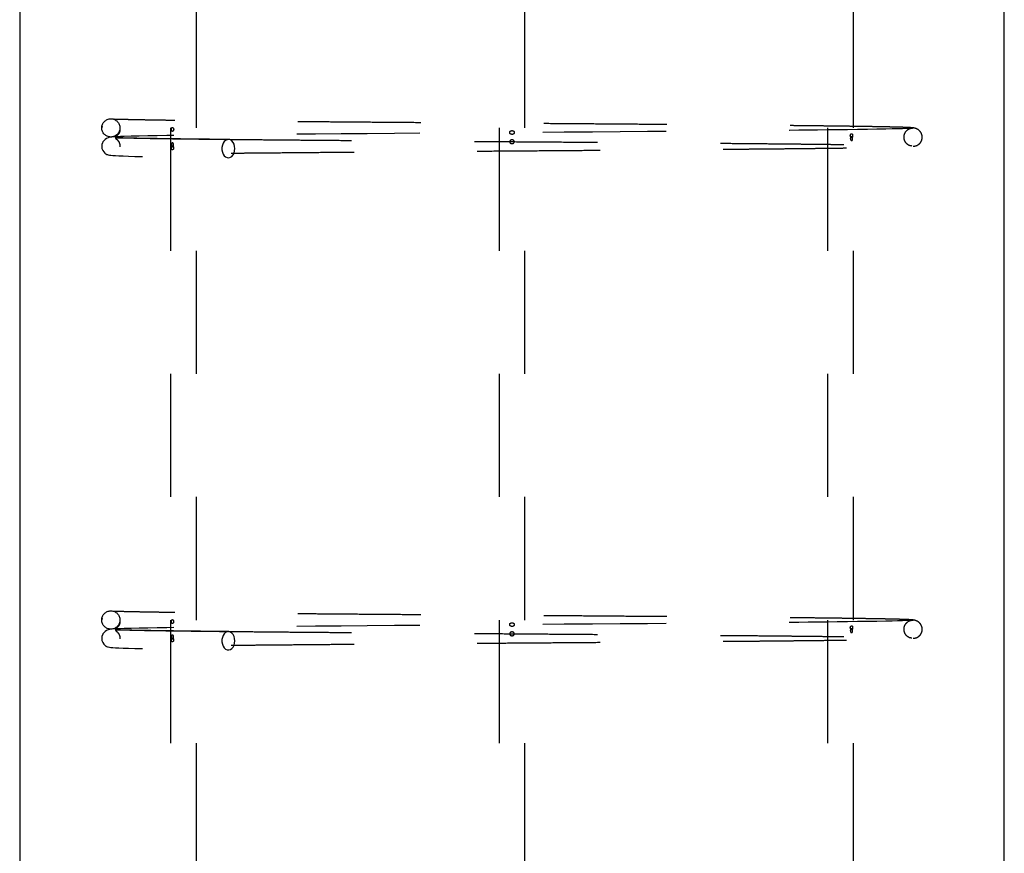
# Model space of a CAD drawing. Extents: x 0.2 to 16.8, y 0.2 to 12.3.
# Drawn here: x 1.2 to 2, y 0.9 to 1.6 of the extents above; entities that cross this region are included whole.
import ezdxf

# ---------------------------------------------------------------- set-up
doc = ezdxf.new("R2010")
doc.units = 0
doc.header["$MEASUREMENT"] = 0
doc.linetypes.add('SLD-DASHED', pattern=[0.075, 0.05, -0.025])
doc.linetypes.add('SLD-SOLID', pattern=[0])
doc.layers.get('0').update_dxf_attribs({"linetype": 'CONTINUOUS'})

msp = doc.modelspace()

# ---------------------------------------------------------------- linework, layer by layer
at = {"color": 7, "linetype": 'SLD-SOLID'}
for p, q in [((1.24246, 2.81726), (1.24246, 0.41726)), ((2.04246, 0.41726), (2.04246, 2.81726))]:
    msp.add_line(p, q, dxfattribs=at)
at = {"color": 7, "linetype": 'SLD-DASHED'}
for p, q in [((1.36508, 2.71726), (1.36508, 0.51726)), ((1.38608, 0.51726), (1.38608, 2.71726)), ((1.63196, 2.71726), (1.63196, 0.51726)), ((1.65296, 0.51726), (1.65296, 2.71726)), ((1.89884, 2.71726), (1.89884, 0.51726)), ((1.91984, 0.51726), (1.91984, 2.71726))]:
    msp.add_line(p, q, dxfattribs=at)
at = {"color": 7, "linetype": 'SLD-DASHED', "flags": 128}
for points in [[(1.96749, 1.51712), (1.96754, 1.51711), (1.96692, 1.51698), (1.96532, 1.51686), (1.96286, 1.51674), (1.95962, 1.51662), (1.95571, 1.51651), (1.95122, 1.5164), (1.94625, 1.51629), (1.93901, 1.51616), (1.93126, 1.51603), (1.92319, 1.51591), (1.91495, 1.51579), (1.9067, 1.51569), (1.89858, 1.51559), (1.8907, 1.5155), (1.88317, 1.51541), (1.87564, 1.51533), (1.86781, 1.51525), (1.85967, 1.51517), (1.85124, 1.51509), (1.83353, 1.51493), (1.81473, 1.51476), (1.79489, 1.51459), (1.7741, 1.51442), (1.75252, 1.51425), (1.73037, 1.51408), (1.70778, 1.51391), (1.68485, 1.51374), (1.66171, 1.51357), (1.63847, 1.5134), (1.61525, 1.51323), (1.59216, 1.51306), (1.56933, 1.51289), (1.54687, 1.51272), (1.5249, 1.51255), (1.50353, 1.51238), (1.48284, 1.51221), (1.46279, 1.51204), (1.44347, 1.51186), (1.42503, 1.51169), (1.4076, 1.51151), (1.39526, 1.51137), (1.38362, 1.51124), (1.37263, 1.5111), (1.36207, 1.51096), (1.35404, 1.51084), (1.34647, 1.51071), (1.33945, 1.51057), (1.33308, 1.51043), (1.32747, 1.51027), (1.3244, 1.51017), (1.32169, 1.51006), (1.31937, 1.50995), (1.31744, 1.50981), (1.31581, 1.5096), (1.31436, 1.50926), (1.31302, 1.50872), (1.31179, 1.50793), (1.31072, 1.50686), (1.31027, 1.50623), (1.31007, 1.50589), (1.30991, 1.5056), (1.3097, 1.50513), (1.30927, 1.50372), (1.30913, 1.50215), (1.30921, 1.50113), (1.30931, 1.50061), (1.30988, 1.499), (1.31069, 1.4977), (1.31151, 1.49681), (1.3121, 1.49631), (1.31227, 1.49619), (1.31241, 1.4961), (1.31272, 1.49591), (1.31312, 1.49572), (1.31367, 1.49553), (1.31446, 1.49534), (1.31536, 1.49519), (1.31657, 1.49504), (1.31819, 1.49489), (1.3203, 1.49473), (1.32302, 1.49458), (1.32647, 1.49443), (1.33076, 1.49428), (1.33604, 1.49412), (1.34243, 1.49397), (1.35008, 1.49381), (1.35751, 1.49367), (1.366, 1.49354), (1.37562, 1.4934), (1.38644, 1.49326), (1.39853, 1.49312), (1.41196, 1.49298), (1.41196, 1.49298)], [(1.41724, 1.50039), (1.41708, 1.50223), (1.41659, 1.50396), (1.41582, 1.50547), (1.41481, 1.50665), (1.41362, 1.50744), (1.41233, 1.50779), (1.41102, 1.50767), (1.40977, 1.5071), (1.40866, 1.5061), (1.40776, 1.50475), (1.40712, 1.50312), (1.4068, 1.50132), (1.4068, 1.49946), (1.40712, 1.49766), (1.40776, 1.49603), (1.40866, 1.49468), (1.40977, 1.49368), (1.41102, 1.49311), (1.41233, 1.49299), (1.41362, 1.49334), (1.41481, 1.49413), (1.41582, 1.49531), (1.41659, 1.49682), (1.41708, 1.49855), (1.41724, 1.50039)], [(1.96749, 1.11712), (1.96754, 1.11711), (1.96692, 1.11698), (1.96532, 1.11686), (1.96286, 1.11674), (1.95962, 1.11662), (1.95571, 1.11651), (1.95122, 1.1164), (1.94625, 1.11629), (1.93901, 1.11616), (1.93126, 1.11603), (1.92319, 1.11591), (1.91495, 1.11579), (1.9067, 1.11569), (1.89858, 1.11559), (1.8907, 1.1155), (1.88317, 1.11541), (1.87564, 1.11533), (1.86781, 1.11525), (1.85967, 1.11517), (1.85124, 1.11509), (1.83353, 1.11493), (1.81473, 1.11476), (1.79489, 1.11459), (1.7741, 1.11442), (1.75252, 1.11425), (1.73037, 1.11408), (1.70778, 1.11391), (1.68485, 1.11374), (1.66171, 1.11357), (1.63847, 1.1134), (1.61525, 1.11323), (1.59216, 1.11306), (1.56933, 1.11289), (1.54687, 1.11272), (1.5249, 1.11255), (1.50353, 1.11238), (1.48284, 1.11221), (1.46279, 1.11204), (1.44347, 1.11186), (1.42503, 1.11169), (1.4076, 1.11151), (1.39526, 1.11137), (1.38362, 1.11124), (1.37263, 1.1111), (1.36207, 1.11096), (1.35404, 1.11084), (1.34647, 1.11071), (1.33945, 1.11057), (1.33308, 1.11043), (1.32747, 1.11027), (1.3244, 1.11017), (1.32169, 1.11006), (1.31937, 1.10995), (1.31744, 1.10981), (1.31581, 1.1096), (1.31436, 1.10926), (1.31302, 1.10872), (1.31179, 1.10793), (1.31072, 1.10686), (1.31027, 1.10623), (1.31007, 1.10589), (1.30991, 1.1056), (1.3097, 1.10513), (1.30927, 1.10372), (1.30913, 1.10215), (1.30921, 1.10113), (1.30931, 1.10061), (1.30988, 1.099), (1.31069, 1.0977), (1.31151, 1.09681), (1.3121, 1.09631), (1.31227, 1.09619), (1.31241, 1.0961), (1.31272, 1.09591), (1.31312, 1.09572), (1.31367, 1.09553), (1.31446, 1.09534), (1.31536, 1.09519), (1.31657, 1.09504), (1.31819, 1.09489), (1.3203, 1.09473), (1.32302, 1.09458), (1.32647, 1.09443), (1.33076, 1.09428), (1.33604, 1.09412), (1.34243, 1.09397), (1.35008, 1.09381), (1.35751, 1.09367), (1.366, 1.09354), (1.37562, 1.0934), (1.38644, 1.09326), (1.39853, 1.09312), (1.41196, 1.09298), (1.41196, 1.09298)], [(1.41724, 1.10039), (1.41708, 1.10223), (1.41659, 1.10396), (1.41582, 1.10547), (1.41481, 1.10665), (1.41362, 1.10744), (1.41233, 1.10779), (1.41102, 1.10767), (1.40977, 1.1071), (1.40866, 1.1061), (1.40776, 1.10475), (1.40712, 1.10312), (1.4068, 1.10132), (1.4068, 1.09946), (1.40712, 1.09766), (1.40776, 1.09603), (1.40866, 1.09468), (1.40977, 1.09368), (1.41102, 1.09311), (1.41233, 1.09299), (1.41362, 1.09334), (1.41481, 1.09413), (1.41582, 1.09531), (1.41659, 1.09682), (1.41708, 1.09855), (1.41724, 1.10039)]]:
    msp.add_lwpolyline(points, dxfattribs=at)
at = {"color": 7, "linetype": 'SLD-DASHED'}
for centre in [(1.31654, 1.51726), (1.31654, 1.11726)]:
    msp.add_circle(centre, 0.00741, dxfattribs=at)
for points, knots in [([(1.96834, 1.51729), (1.96786, 1.51734), (1.96693, 1.51744), (1.96398, 1.51759), (1.96007, 1.51773), (1.95525, 1.51787), (1.94966, 1.518), (1.94303, 1.51813), (1.93536, 1.51827), (1.92665, 1.5184), (1.91756, 1.51853), (1.90828, 1.51865), (1.89861, 1.51877), (1.88867, 1.51889), (1.8786, 1.519), (1.86896, 1.5191), (1.85966, 1.51919), (1.84748, 1.51931), (1.83165, 1.51945), (1.81218, 1.51962), (1.79228, 1.51979), (1.77214, 1.51995), (1.75121, 1.52012), (1.72963, 1.52028), (1.70756, 1.52045), (1.68517, 1.52062), (1.66257, 1.52078), (1.63987, 1.52095), (1.61719, 1.52111), (1.59463, 1.52128), (1.5723, 1.52145), (1.55032, 1.52161), (1.52878, 1.52178), (1.50779, 1.52195), (1.48858, 1.5221), (1.4711, 1.52225), (1.45519, 1.52239), (1.43972, 1.52253), (1.42471, 1.52268), (1.41024, 1.52282), (1.39642, 1.52297), (1.38335, 1.52312), (1.37113, 1.52328), (1.35989, 1.52343), (1.34971, 1.52359), (1.34066, 1.52375), (1.33298, 1.52391), (1.32662, 1.52405), (1.32262, 1.52414), (1.32019, 1.5242), (1.31933, 1.52422), (1.31894, 1.52423)], [0, 0, 0, 0, 0.02156, 0.04238, 0.06246, 0.0818, 0.1004, 0.118261, 0.138717, 0.158108, 0.176436, 0.1937, 0.2099, 0.226782, 0.24233, 0.256544, 0.269451, 0.281967, 0.306745, 0.331786, 0.35478, 0.37799, 0.401418, 0.425033, 0.448674, 0.472314, 0.495953, 0.519592, 0.543231, 0.56687, 0.590508, 0.614146, 0.637784, 0.661421, 0.685058, 0.704757, 0.724519, 0.744615, 0.765075, 0.785897, 0.807083, 0.828632, 0.850544, 0.872819, 0.895354, 0.918043, 0.940892, 0.962542, 0.984345, 0.992955, 1, 1, 1, 1]), ([(1.30941, 1.51875), (1.30934, 1.51855), (1.30916, 1.51803), (1.30914, 1.51763), (1.30913, 1.51739)], [0, 0, 0, 0, 0.389508, 1, 1, 1, 1]), ([(1.32395, 1.51714), (1.32395, 1.51682), (1.32394, 1.51623), (1.32387, 1.51524), (1.32372, 1.51439), (1.3235, 1.51369), (1.32329, 1.5132), (1.32307, 1.51279), (1.32277, 1.51234), (1.32212, 1.51163), (1.3214, 1.51097), (1.32074, 1.51048), (1.32027, 1.51014), (1.32003, 1.50992), (1.32007, 1.50977), (1.32045, 1.50967), (1.32168, 1.50956), (1.32401, 1.5094), (1.32825, 1.50923), (1.3339, 1.50907), (1.3411, 1.50891), (1.35, 1.50875), (1.3602, 1.5086), (1.37154, 1.50844), (1.38381, 1.50829), (1.39701, 1.50813), (1.40643, 1.50803), (1.41167, 1.50798), (1.41198, 1.50798)], [0, 0, 0, 0, 0.022956, 0.041798, 0.056544, 0.06405, 0.069811, 0.073153, 0.075532, 0.079455, 0.084373, 0.095425, 0.107838, 0.123514, 0.14254, 0.16497, 0.190289, 0.266399, 0.342137, 0.417489, 0.50262, 0.587207, 0.671225, 0.754215, 0.835837, 0.916092, 0.994981, 1, 1, 1, 1]), ([(1.3657, 1.51603), (1.3657, 1.51592), (1.3657, 1.5158), (1.36572, 1.51559), (1.36574, 1.51548), (1.36579, 1.51519), (1.36585, 1.51502), (1.36599, 1.51475), (1.36607, 1.51465), (1.36626, 1.51451), (1.36637, 1.51447), (1.36659, 1.51447), (1.36671, 1.5145), (1.36695, 1.51463), (1.36707, 1.51472), (1.36728, 1.51499), (1.36738, 1.51515), (1.36749, 1.51545), (1.36752, 1.51555), (1.36755, 1.51577), (1.36756, 1.51588), (1.36757, 1.51611), (1.36756, 1.51622), (1.36752, 1.51644), (1.36749, 1.51654), (1.36739, 1.51684), (1.36729, 1.51701), (1.36708, 1.51728), (1.36696, 1.51738), (1.36672, 1.51752), (1.3666, 1.51755), (1.36638, 1.51756), (1.36627, 1.51753), (1.36608, 1.5174), (1.36599, 1.5173), (1.36585, 1.51704), (1.36579, 1.51687), (1.36572, 1.51648), (1.3657, 1.51626), (1.3657, 1.51603)], [0, 0, 0, 0, 0.03125, 0.03125, 0.0625, 0.0625, 0.125, 0.125, 0.1875, 0.1875, 0.25, 0.25, 0.3125, 0.3125, 0.375, 0.375, 0.4375, 0.4375, 0.46875, 0.46875, 0.5, 0.5, 0.53125, 0.53125, 0.5625, 0.5625, 0.625, 0.625, 0.6875, 0.6875, 0.75, 0.75, 0.8125, 0.8125, 0.875, 0.875, 0.9375, 0.9375, 1, 1, 1, 1]), ([(1.64059, 1.51353), (1.64059, 1.51342), (1.64061, 1.5133), (1.64066, 1.51309), (1.64071, 1.51298), (1.64087, 1.51269), (1.64102, 1.51252), (1.64137, 1.51225), (1.64158, 1.51215), (1.642, 1.51201), (1.64223, 1.51198), (1.64268, 1.51197), (1.6429, 1.512), (1.64333, 1.51213), (1.64353, 1.51223), (1.64389, 1.51249), (1.64404, 1.51266), (1.64421, 1.51295), (1.64425, 1.51305), (1.64431, 1.51327), (1.64432, 1.51338), (1.64432, 1.51361), (1.64431, 1.51372), (1.64425, 1.51394), (1.64421, 1.51404), (1.64405, 1.51434), (1.6439, 1.51451), (1.64354, 1.51478), (1.64334, 1.51488), (1.64292, 1.51502), (1.64269, 1.51505), (1.64224, 1.51506), (1.64202, 1.51503), (1.64159, 1.5149), (1.64138, 1.5148), (1.64103, 1.51454), (1.64087, 1.51437), (1.64065, 1.51398), (1.64059, 1.51376), (1.64059, 1.51353)], [0, 0, 0, 0, 0.03125, 0.03125, 0.0625, 0.0625, 0.125, 0.125, 0.1875, 0.1875, 0.25, 0.25, 0.3125, 0.3125, 0.375, 0.375, 0.4375, 0.4375, 0.46875, 0.46875, 0.5, 0.5, 0.53125, 0.53125, 0.5625, 0.5625, 0.625, 0.625, 0.6875, 0.6875, 0.75, 0.75, 0.8125, 0.8125, 0.875, 0.875, 0.9375, 0.9375, 1, 1, 1, 1]), ([(1.91735, 1.51103), (1.91735, 1.51092), (1.91736, 1.51081), (1.9174, 1.51059), (1.91743, 1.51048), (1.91753, 1.51019), (1.91763, 1.51002), (1.91784, 1.50975), (1.91796, 1.50965), (1.9182, 1.50951), (1.91831, 1.50948), (1.91854, 1.50947), (1.91864, 1.5095), (1.91883, 1.50963), (1.91892, 1.50973), (1.91906, 1.50999), (1.91912, 1.51016), (1.91918, 1.51045), (1.91919, 1.51055), (1.91921, 1.51077), (1.91922, 1.51088), (1.91922, 1.51111), (1.91921, 1.51122), (1.91919, 1.51144), (1.91918, 1.51154), (1.91912, 1.51184), (1.91907, 1.51201), (1.91893, 1.51228), (1.91884, 1.51238), (1.91865, 1.51252), (1.91855, 1.51255), (1.91832, 1.51256), (1.9182, 1.51253), (1.91797, 1.5124), (1.91785, 1.5123), (1.91763, 1.51204), (1.91753, 1.51187), (1.91739, 1.51148), (1.91735, 1.51126), (1.91735, 1.51103)], [0, 0, 0, 0, 0.03125, 0.03125, 0.0625, 0.0625, 0.125, 0.125, 0.1875, 0.1875, 0.25, 0.25, 0.3125, 0.3125, 0.375, 0.375, 0.4375, 0.4375, 0.46875, 0.46875, 0.5, 0.5, 0.53125, 0.53125, 0.5625, 0.5625, 0.625, 0.625, 0.6875, 0.6875, 0.75, 0.75, 0.8125, 0.8125, 0.875, 0.875, 0.9375, 0.9375, 1, 1, 1, 1]), ([(1.96742, 1.50253), (1.96678, 1.50259), (1.96558, 1.50269), (1.96395, 1.50362), (1.9628, 1.50472), (1.96203, 1.50582), (1.96156, 1.50679), (1.9613, 1.50752), (1.96116, 1.50804), (1.9611, 1.50832), (1.96105, 1.50861), (1.96099, 1.50903), (1.96095, 1.50963), (1.96098, 1.51085), (1.96133, 1.51232), (1.96221, 1.51403), (1.96353, 1.51555), (1.96563, 1.5169), (1.9674, 1.5171), (1.96835, 1.51721)], [0, 0, 0, 0, 0.161095, 0.298992, 0.413866, 0.506236, 0.576717, 0.625965, 0.642925, 0.655088, 0.659573, 0.670581, 0.686541, 0.705418, 0.763099, 0.805338, 0.85863, 0.923879, 1, 1, 1, 1]), ([(1.96834, 1.50238), (1.96914, 1.50245), (1.97062, 1.50258), (1.9725, 1.50353), (1.97382, 1.50465), (1.97467, 1.50578), (1.97519, 1.50679), (1.97549, 1.50764), (1.97564, 1.50826), (1.97572, 1.5087), (1.97577, 1.50916), (1.9758, 1.50972), (1.97577, 1.51045), (1.97561, 1.51141), (1.97521, 1.51261), (1.97439, 1.51405), (1.97291, 1.5156), (1.97055, 1.51701), (1.96851, 1.51724), (1.96742, 1.51736)], [0, 0, 0, 0, 0.067838, 0.126326, 0.174789, 0.213612, 0.243727, 0.266383, 0.283299, 0.290494, 0.299219, 0.326672, 0.369526, 0.429358, 0.506739, 0.60224, 0.716386, 0.849292, 1, 1, 1, 1]), ([(1.41204, 1.5078), (1.40763, 1.50785), (1.39898, 1.50794), (1.38728, 1.50808), (1.37678, 1.5082), (1.36749, 1.50832), (1.35868, 1.50845), (1.35055, 1.50857), (1.34327, 1.50869), (1.33731, 1.50879), (1.33232, 1.50889), (1.3283, 1.50897), (1.3252, 1.50902), (1.32303, 1.50905), (1.3216, 1.50905), (1.32077, 1.509), (1.32035, 1.50893), (1.3203, 1.5088), (1.32054, 1.50858), (1.32093, 1.50827), (1.32142, 1.50786), (1.3219, 1.5074), (1.3223, 1.50693), (1.32258, 1.50657), (1.32293, 1.50605), (1.32347, 1.50504), (1.32402, 1.50325), (1.32396, 1.50104), (1.32333, 1.49915), (1.32262, 1.49796), (1.32188, 1.49707), (1.32108, 1.49632), (1.32099, 1.49615), (1.32103, 1.49589), (1.32134, 1.49572), (1.3219, 1.49559), (1.32273, 1.49551), (1.32383, 1.49547), (1.32584, 1.49546), (1.3294, 1.49553), (1.33537, 1.49567), (1.3429, 1.49582), (1.35153, 1.49597), (1.3611, 1.49612), (1.37147, 1.49626), (1.38255, 1.4964), (1.39422, 1.49653), (1.40638, 1.49667), (1.41894, 1.4968), (1.43187, 1.49692), (1.44667, 1.49706), (1.46365, 1.49721), (1.48303, 1.49738), (1.50318, 1.49755), (1.52402, 1.49771), (1.54542, 1.49788), (1.56729, 1.49804), (1.58953, 1.49821), (1.61203, 1.49838), (1.63467, 1.49854), (1.65735, 1.49871), (1.67996, 1.49888), (1.70229, 1.49904), (1.72407, 1.4992), (1.74503, 1.49936), (1.76502, 1.49952), (1.784, 1.49967), (1.80192, 1.49982), (1.81608, 1.49994), (1.82714, 1.50004), (1.8358, 1.50012), (1.84506, 1.5002), (1.85493, 1.50029), (1.86531, 1.5004), (1.87551, 1.5005), (1.88542, 1.50061), (1.89496, 1.50072), (1.90449, 1.50083), (1.9139, 1.50095), (1.92307, 1.50108), (1.93186, 1.50121), (1.93976, 1.50134), (1.94673, 1.50148), (1.95278, 1.50161), (1.95809, 1.50175), (1.96252, 1.50189), (1.96598, 1.50204), (1.96825, 1.5022), (1.96931, 1.50232), (1.96912, 1.50239), (1.96907, 1.50241)], [0, 0, 0, 0, 0.014815, 0.029044, 0.042682, 0.05573, 0.068187, 0.082928, 0.096746, 0.109642, 0.121614, 0.134167, 0.145516, 0.155662, 0.164607, 0.172353, 0.178903, 0.184375, 0.188368, 0.191626, 0.194161, 0.195996, 0.196668, 0.197195, 0.197673, 0.198337, 0.200121, 0.202299, 0.203719, 0.205535, 0.207843, 0.210704, 0.216912, 0.223538, 0.230198, 0.23689, 0.243613, 0.250368, 0.257154, 0.273098, 0.289194, 0.305387, 0.321306, 0.336867, 0.352071, 0.366917, 0.381404, 0.395533, 0.409304, 0.422717, 0.435933, 0.453553, 0.471173, 0.488793, 0.506414, 0.524035, 0.541656, 0.559278, 0.5769, 0.594522, 0.612144, 0.629766, 0.647389, 0.664795, 0.681774, 0.698328, 0.714456, 0.730159, 0.745435, 0.752963, 0.761138, 0.770189, 0.780116, 0.790921, 0.802602, 0.813313, 0.82467, 0.836671, 0.849318, 0.862611, 0.876549, 0.891135, 0.904428, 0.918216, 0.9325, 0.947281, 0.962558, 0.978331, 0.994601, 1, 1, 1, 1]), ([(1.36756, 1.50353), (1.36756, 1.50342), (1.36755, 1.5033), (1.36752, 1.50309), (1.36749, 1.50298), (1.36739, 1.50269), (1.36729, 1.50252), (1.36707, 1.50225), (1.36696, 1.50215), (1.36672, 1.50201), (1.3666, 1.50198), (1.36638, 1.50197), (1.36627, 1.502), (1.36608, 1.50213), (1.366, 1.50222), (1.36585, 1.50249), (1.3658, 1.50265), (1.36574, 1.50295), (1.36572, 1.50305), (1.3657, 1.50327), (1.3657, 1.50338), (1.3657, 1.50361), (1.3657, 1.50372), (1.36572, 1.50394), (1.36573, 1.50404), (1.36579, 1.50434), (1.36585, 1.50451), (1.36599, 1.50478), (1.36607, 1.50488), (1.36626, 1.50502), (1.36637, 1.50505), (1.36659, 1.50506), (1.36671, 1.50503), (1.36695, 1.5049), (1.36707, 1.5048), (1.36729, 1.50454), (1.36738, 1.50437), (1.36752, 1.50398), (1.36756, 1.50376), (1.36756, 1.50353)], [0, 0, 0, 0, 0.03125, 0.03125, 0.0625, 0.0625, 0.125, 0.125, 0.1875, 0.1875, 0.25, 0.25, 0.3125, 0.3125, 0.375, 0.375, 0.4375, 0.4375, 0.46875, 0.46875, 0.5, 0.5, 0.53125, 0.53125, 0.5625, 0.5625, 0.625, 0.625, 0.6875, 0.6875, 0.75, 0.75, 0.8125, 0.8125, 0.875, 0.875, 0.9375, 0.9375, 1, 1, 1, 1]), ([(1.41198, 1.50798), (1.41644, 1.50793), (1.4256, 1.50784), (1.44035, 1.5077), (1.45582, 1.50755), (1.47175, 1.50742), (1.48923, 1.50727), (1.50844, 1.50711), (1.52943, 1.50694), (1.55096, 1.50678), (1.57293, 1.50661), (1.59524, 1.50645), (1.61777, 1.50628), (1.64043, 1.50611), (1.66309, 1.50595), (1.68565, 1.50578), (1.70801, 1.50562), (1.73003, 1.50545), (1.75157, 1.50529), (1.77246, 1.50512), (1.79255, 1.50496), (1.81134, 1.5048), (1.82883, 1.50465), (1.84504, 1.5045), (1.85839, 1.50437), (1.86953, 1.50426), (1.87899, 1.50416), (1.88886, 1.50405), (1.89864, 1.50394), (1.90821, 1.50382), (1.91745, 1.5037), (1.92648, 1.50358), (1.93513, 1.50344), (1.94273, 1.50331), (1.94929, 1.50317), (1.95481, 1.50304), (1.95957, 1.50291), (1.96341, 1.50277), (1.96629, 1.50262), (1.96718, 1.50253), (1.96763, 1.50248)], [0, 0, 0, 0, 0.0248283, 0.0509077, 0.0765196, 0.1017109, 0.1268308, 0.1569723, 0.1871133, 0.2172539, 0.247394, 0.2775337, 0.3076731, 0.337812, 0.3679507, 0.3980889, 0.4282267, 0.4583641, 0.4884668, 0.5183271, 0.5479101, 0.5772156, 0.6043178, 0.6311782, 0.6577968, 0.6740623, 0.6919548, 0.7114833, 0.7326473, 0.7533066, 0.7753171, 0.7986783, 0.8233899, 0.8494514, 0.8722014, 0.8958883, 0.920512, 0.946072, 0.9725681, 1, 1, 1, 1]), ([(1.64246, 1.50756), (1.64268, 1.50756), (1.64291, 1.50753), (1.64334, 1.5074), (1.64354, 1.5073), (1.64381, 1.5071), (1.64389, 1.50703), (1.64404, 1.50686), (1.64411, 1.50677), (1.64427, 1.50648), (1.64433, 1.50625), (1.64433, 1.5058), (1.64427, 1.50558), (1.64405, 1.50519), (1.6439, 1.50502), (1.64354, 1.50475), (1.64334, 1.50464), (1.64291, 1.50451), (1.64269, 1.50447), (1.64224, 1.50447), (1.64201, 1.5045), (1.64159, 1.50463), (1.64138, 1.50473), (1.64102, 1.50499), (1.64087, 1.50516), (1.6407, 1.50545), (1.64066, 1.50556), (1.6406, 1.50577), (1.64059, 1.50589), (1.64059, 1.50611), (1.6406, 1.50622), (1.64066, 1.50644), (1.6407, 1.50655), (1.64086, 1.50684), (1.64102, 1.50701), (1.64137, 1.50728), (1.64158, 1.50739), (1.64201, 1.50752), (1.64223, 1.50756), (1.64246, 1.50756)], [0, 0, 0, 0, 0.0625, 0.0625, 0.125, 0.125, 0.15625, 0.15625, 0.1875, 0.1875, 0.25, 0.25, 0.3125, 0.3125, 0.375, 0.375, 0.4375, 0.4375, 0.5, 0.5, 0.5625, 0.5625, 0.625, 0.625, 0.6875, 0.6875, 0.71875, 0.71875, 0.75, 0.75, 0.78125, 0.78125, 0.8125, 0.8125, 0.875, 0.875, 0.9375, 0.9375, 1, 1, 1, 1]), ([(1.91922, 1.50853), (1.91922, 1.50842), (1.91921, 1.5083), (1.91919, 1.50809), (1.91918, 1.50798), (1.91912, 1.50769), (1.91907, 1.50752), (1.91892, 1.50725), (1.91884, 1.50715), (1.91865, 1.50701), (1.91855, 1.50698), (1.91832, 1.50697), (1.9182, 1.507), (1.91797, 1.50713), (1.91785, 1.50722), (1.91763, 1.50749), (1.91753, 1.50765), (1.91743, 1.50795), (1.9174, 1.50805), (1.91736, 1.50827), (1.91735, 1.50838), (1.91735, 1.50861), (1.91736, 1.50872), (1.9174, 1.50894), (1.91742, 1.50904), (1.91753, 1.50934), (1.91762, 1.50951), (1.91784, 1.50978), (1.91796, 1.50988), (1.91819, 1.51002), (1.91831, 1.51005), (1.91854, 1.51006), (1.91864, 1.51003), (1.91883, 1.5099), (1.91892, 1.5098), (1.91906, 1.50954), (1.91912, 1.50937), (1.9192, 1.50898), (1.91922, 1.50876), (1.91922, 1.50853)], [0, 0, 0, 0, 0.03125, 0.03125, 0.0625, 0.0625, 0.125, 0.125, 0.1875, 0.1875, 0.25, 0.25, 0.3125, 0.3125, 0.375, 0.375, 0.4375, 0.4375, 0.46875, 0.46875, 0.5, 0.5, 0.53125, 0.53125, 0.5625, 0.5625, 0.625, 0.625, 0.6875, 0.6875, 0.75, 0.75, 0.8125, 0.8125, 0.875, 0.875, 0.9375, 0.9375, 1, 1, 1, 1]), ([(1.3657, 1.50103), (1.3657, 1.50092), (1.3657, 1.50081), (1.36572, 1.50059), (1.36574, 1.50048), (1.36579, 1.50019), (1.36585, 1.50002), (1.36599, 1.49975), (1.36607, 1.49965), (1.36627, 1.49951), (1.36637, 1.49948), (1.36659, 1.49947), (1.36671, 1.4995), (1.36695, 1.49963), (1.36707, 1.49973), (1.36728, 1.49999), (1.36738, 1.50016), (1.36749, 1.50045), (1.36751, 1.50055), (1.36755, 1.50077), (1.36756, 1.50088), (1.36756, 1.50111), (1.36755, 1.50122), (1.36752, 1.50144), (1.36749, 1.50154), (1.36739, 1.50184), (1.36729, 1.50201), (1.36708, 1.50228), (1.36696, 1.50238), (1.36672, 1.50252), (1.3666, 1.50255), (1.36638, 1.50256), (1.36627, 1.50253), (1.36608, 1.5024), (1.36599, 1.5023), (1.36585, 1.50204), (1.3658, 1.50187), (1.36572, 1.50148), (1.3657, 1.50126), (1.3657, 1.50103)], [0, 0, 0, 0, 0.03125, 0.03125, 0.0625, 0.0625, 0.125, 0.125, 0.1875, 0.1875, 0.25, 0.25, 0.3125, 0.3125, 0.375, 0.375, 0.4375, 0.4375, 0.46875, 0.46875, 0.5, 0.5, 0.53125, 0.53125, 0.5625, 0.5625, 0.625, 0.625, 0.6875, 0.6875, 0.75, 0.75, 0.8125, 0.8125, 0.875, 0.875, 0.9375, 0.9375, 1, 1, 1, 1]), ([(1.96834, 1.11729), (1.96786, 1.11734), (1.96693, 1.11744), (1.96398, 1.11759), (1.96007, 1.11773), (1.95525, 1.11787), (1.94966, 1.118), (1.94303, 1.11813), (1.93536, 1.11827), (1.92665, 1.1184), (1.91756, 1.11853), (1.90828, 1.11865), (1.89861, 1.11877), (1.88867, 1.11889), (1.8786, 1.119), (1.86896, 1.1191), (1.85966, 1.11919), (1.84748, 1.11931), (1.83165, 1.11945), (1.81218, 1.11962), (1.79228, 1.11979), (1.77214, 1.11995), (1.75121, 1.12012), (1.72963, 1.12028), (1.70756, 1.12045), (1.68517, 1.12062), (1.66257, 1.12078), (1.63987, 1.12095), (1.61719, 1.12111), (1.59463, 1.12128), (1.5723, 1.12145), (1.55032, 1.12161), (1.52878, 1.12178), (1.50779, 1.12195), (1.48858, 1.1221), (1.4711, 1.12225), (1.45519, 1.12239), (1.43972, 1.12253), (1.42471, 1.12268), (1.41024, 1.12282), (1.39642, 1.12297), (1.38335, 1.12312), (1.37113, 1.12328), (1.35989, 1.12343), (1.34971, 1.12359), (1.34066, 1.12375), (1.33298, 1.12391), (1.32662, 1.12405), (1.32262, 1.12414), (1.32019, 1.1242), (1.31933, 1.12422), (1.31894, 1.12423)], [0, 0, 0, 0, 0.0215602, 0.04238, 0.0624598, 0.0817997, 0.1003999, 0.1182605, 0.1387165, 0.1581081, 0.1764358, 0.1936998, 0.2099001, 0.2267817, 0.2423296, 0.2565442, 0.2694508, 0.2819664, 0.3067448, 0.3317858, 0.3547793, 0.3779899, 0.4014177, 0.4250332, 0.4486734, 0.4723132, 0.4959528, 0.519592, 0.5432309, 0.5668696, 0.5905079, 0.6141459, 0.6377837, 0.661421, 0.6850579, 0.7047563, 0.7245187, 0.7446148, 0.7650742, 0.7858969, 0.8070828, 0.8286317, 0.8505434, 0.872818, 0.8953533, 0.9180423, 0.9408918, 0.962542, 0.9843456, 0.9929559, 1, 1, 1, 1]), ([(1.30941, 1.11876), (1.30934, 1.11857), (1.30916, 1.11806), (1.30914, 1.11767), (1.30913, 1.11743)], [0, 0, 0, 0, 0.385607, 1, 1, 1, 1]), ([(1.32395, 1.1171), (1.32395, 1.11678), (1.32393, 1.1162), (1.32386, 1.11522), (1.32372, 1.11438), (1.3235, 1.11368), (1.32329, 1.11319), (1.32307, 1.11278), (1.32277, 1.11234), (1.32212, 1.11163), (1.3214, 1.11097), (1.32074, 1.11048), (1.32027, 1.11014), (1.32003, 1.10992), (1.32007, 1.10977), (1.32045, 1.10967), (1.32168, 1.10956), (1.32401, 1.1094), (1.32825, 1.10923), (1.3339, 1.10907), (1.3411, 1.10891), (1.35, 1.10875), (1.3602, 1.1086), (1.37154, 1.10844), (1.38381, 1.10829), (1.39701, 1.10813), (1.40643, 1.10803), (1.41167, 1.10798), (1.41198, 1.10798)], [0, 0, 0, 0, 0.022945, 0.041775, 0.05651, 0.064009, 0.069764, 0.073101, 0.075477, 0.0794, 0.08432, 0.095374, 0.107789, 0.123466, 0.142495, 0.164926, 0.190247, 0.266362, 0.342105, 0.417462, 0.502598, 0.58719, 0.671211, 0.754204, 0.83583, 0.916089, 0.994981, 1, 1, 1, 1]), ([(1.3657, 1.11603), (1.3657, 1.11592), (1.3657, 1.1158), (1.36572, 1.11559), (1.36574, 1.11548), (1.36579, 1.11519), (1.36585, 1.11502), (1.36599, 1.11475), (1.36607, 1.11465), (1.36626, 1.11451), (1.36637, 1.11447), (1.36659, 1.11447), (1.36671, 1.1145), (1.36695, 1.11463), (1.36707, 1.11472), (1.36728, 1.11499), (1.36738, 1.11515), (1.36749, 1.11545), (1.36752, 1.11555), (1.36755, 1.11577), (1.36756, 1.11588), (1.36757, 1.11611), (1.36756, 1.11622), (1.36752, 1.11644), (1.36749, 1.11654), (1.36739, 1.11684), (1.36729, 1.11701), (1.36708, 1.11728), (1.36696, 1.11738), (1.36672, 1.11752), (1.3666, 1.11755), (1.36638, 1.11756), (1.36627, 1.11753), (1.36608, 1.1174), (1.36599, 1.1173), (1.36585, 1.11704), (1.36579, 1.11687), (1.36572, 1.11648), (1.3657, 1.11626), (1.3657, 1.11603)], [0, 0, 0, 0, 0.03125, 0.03125, 0.0625, 0.0625, 0.125, 0.125, 0.1875, 0.1875, 0.25, 0.25, 0.3125, 0.3125, 0.375, 0.375, 0.4375, 0.4375, 0.46875, 0.46875, 0.5, 0.5, 0.53125, 0.53125, 0.5625, 0.5625, 0.625, 0.625, 0.6875, 0.6875, 0.75, 0.75, 0.8125, 0.8125, 0.875, 0.875, 0.9375, 0.9375, 1, 1, 1, 1]), ([(1.64059, 1.11353), (1.64059, 1.11342), (1.64061, 1.1133), (1.64066, 1.11309), (1.64071, 1.11298), (1.64087, 1.11269), (1.64102, 1.11252), (1.64137, 1.11225), (1.64158, 1.11215), (1.642, 1.11201), (1.64223, 1.11198), (1.64268, 1.11197), (1.6429, 1.112), (1.64333, 1.11213), (1.64353, 1.11223), (1.64389, 1.11249), (1.64404, 1.11266), (1.64421, 1.11295), (1.64425, 1.11305), (1.64431, 1.11327), (1.64432, 1.11338), (1.64432, 1.11361), (1.64431, 1.11372), (1.64425, 1.11394), (1.64421, 1.11404), (1.64405, 1.11434), (1.6439, 1.11451), (1.64354, 1.11478), (1.64334, 1.11488), (1.64292, 1.11502), (1.64269, 1.11505), (1.64224, 1.11506), (1.64202, 1.11503), (1.64159, 1.1149), (1.64138, 1.1148), (1.64103, 1.11454), (1.64087, 1.11437), (1.64065, 1.11398), (1.64059, 1.11376), (1.64059, 1.11353)], [0, 0, 0, 0, 0.03125, 0.03125, 0.0625, 0.0625, 0.125, 0.125, 0.1875, 0.1875, 0.25, 0.25, 0.3125, 0.3125, 0.375, 0.375, 0.4375, 0.4375, 0.46875, 0.46875, 0.5, 0.5, 0.53125, 0.53125, 0.5625, 0.5625, 0.625, 0.625, 0.6875, 0.6875, 0.75, 0.75, 0.8125, 0.8125, 0.875, 0.875, 0.9375, 0.9375, 1, 1, 1, 1]), ([(1.91735, 1.11103), (1.91735, 1.11092), (1.91736, 1.11081), (1.9174, 1.11059), (1.91743, 1.11048), (1.91753, 1.11019), (1.91763, 1.11002), (1.91784, 1.10975), (1.91796, 1.10965), (1.9182, 1.10951), (1.91831, 1.10948), (1.91854, 1.10947), (1.91864, 1.1095), (1.91883, 1.10963), (1.91892, 1.10973), (1.91906, 1.10999), (1.91912, 1.11016), (1.91918, 1.11045), (1.91919, 1.11055), (1.91921, 1.11077), (1.91922, 1.11088), (1.91922, 1.11111), (1.91921, 1.11122), (1.91919, 1.11144), (1.91918, 1.11154), (1.91912, 1.11184), (1.91907, 1.11201), (1.91893, 1.11228), (1.91884, 1.11238), (1.91865, 1.11252), (1.91855, 1.11255), (1.91832, 1.11256), (1.9182, 1.11253), (1.91797, 1.1124), (1.91785, 1.1123), (1.91763, 1.11204), (1.91753, 1.11187), (1.91739, 1.11148), (1.91735, 1.11126), (1.91735, 1.11103)], [0, 0, 0, 0, 0.03125, 0.03125, 0.0625, 0.0625, 0.125, 0.125, 0.1875, 0.1875, 0.25, 0.25, 0.3125, 0.3125, 0.375, 0.375, 0.4375, 0.4375, 0.46875, 0.46875, 0.5, 0.5, 0.53125, 0.53125, 0.5625, 0.5625, 0.625, 0.625, 0.6875, 0.6875, 0.75, 0.75, 0.8125, 0.8125, 0.875, 0.875, 0.9375, 0.9375, 1, 1, 1, 1]), ([(1.96742, 1.10253), (1.96678, 1.10259), (1.96558, 1.10269), (1.96395, 1.10362), (1.9628, 1.10472), (1.96203, 1.10582), (1.96156, 1.10679), (1.9613, 1.10752), (1.96116, 1.10804), (1.9611, 1.10832), (1.96105, 1.10861), (1.96099, 1.10903), (1.96095, 1.10963), (1.96098, 1.11085), (1.96133, 1.11232), (1.96221, 1.11403), (1.96353, 1.11555), (1.96563, 1.1169), (1.9674, 1.1171), (1.96835, 1.11721)], [0, 0, 0, 0, 0.161095, 0.298992, 0.413866, 0.506236, 0.576717, 0.625965, 0.642925, 0.655088, 0.659573, 0.670581, 0.686541, 0.705418, 0.763099, 0.805338, 0.85863, 0.923879, 1, 1, 1, 1]), ([(1.96834, 1.10238), (1.96914, 1.10245), (1.97062, 1.10258), (1.9725, 1.10353), (1.97382, 1.10465), (1.97467, 1.10578), (1.97519, 1.10679), (1.97549, 1.10764), (1.97564, 1.10826), (1.97572, 1.1087), (1.97577, 1.10916), (1.9758, 1.10972), (1.97577, 1.11045), (1.97561, 1.11141), (1.97521, 1.11261), (1.97439, 1.11405), (1.97291, 1.1156), (1.97055, 1.11701), (1.96851, 1.11724), (1.96742, 1.11736)], [0, 0, 0, 0, 0.067838, 0.126326, 0.174789, 0.213612, 0.243727, 0.266383, 0.283299, 0.290494, 0.299219, 0.326672, 0.369526, 0.429358, 0.506739, 0.60224, 0.716386, 0.849292, 1, 1, 1, 1]), ([(1.41204, 1.1078), (1.40763, 1.10785), (1.39898, 1.10794), (1.38728, 1.10808), (1.37678, 1.1082), (1.36749, 1.10832), (1.35868, 1.10845), (1.35055, 1.10857), (1.34327, 1.10869), (1.33731, 1.10879), (1.33232, 1.10889), (1.3283, 1.10897), (1.3252, 1.10902), (1.32303, 1.10905), (1.3216, 1.10905), (1.32077, 1.109), (1.32035, 1.10893), (1.3203, 1.1088), (1.32054, 1.10858), (1.32093, 1.10827), (1.32142, 1.10786), (1.3219, 1.1074), (1.3223, 1.10693), (1.32258, 1.10657), (1.32293, 1.10605), (1.32347, 1.10504), (1.32402, 1.10325), (1.32396, 1.10104), (1.32333, 1.09915), (1.32262, 1.09796), (1.32188, 1.09707), (1.32108, 1.09632), (1.32099, 1.09615), (1.32103, 1.09589), (1.32134, 1.09572), (1.3219, 1.09559), (1.32273, 1.09551), (1.32383, 1.09547), (1.32584, 1.09546), (1.3294, 1.09553), (1.33537, 1.09567), (1.3429, 1.09582), (1.35153, 1.09597), (1.3611, 1.09612), (1.37147, 1.09626), (1.38255, 1.0964), (1.39422, 1.09653), (1.40638, 1.09667), (1.41894, 1.0968), (1.43187, 1.09692), (1.44667, 1.09706), (1.46365, 1.09721), (1.48303, 1.09738), (1.50318, 1.09755), (1.52402, 1.09771), (1.54542, 1.09788), (1.56729, 1.09804), (1.58953, 1.09821), (1.61203, 1.09838), (1.63467, 1.09854), (1.65735, 1.09871), (1.67996, 1.09888), (1.70229, 1.09904), (1.72407, 1.0992), (1.74503, 1.09936), (1.76502, 1.09952), (1.784, 1.09967), (1.80192, 1.09982), (1.81608, 1.09994), (1.82714, 1.10004), (1.8358, 1.10012), (1.84506, 1.1002), (1.85493, 1.10029), (1.86531, 1.1004), (1.87551, 1.1005), (1.88542, 1.10061), (1.89496, 1.10072), (1.90449, 1.10083), (1.9139, 1.10095), (1.92307, 1.10108), (1.93186, 1.10121), (1.93976, 1.10134), (1.94673, 1.10148), (1.95278, 1.10161), (1.95809, 1.10175), (1.96252, 1.10189), (1.96598, 1.10204), (1.96825, 1.1022), (1.96931, 1.10232), (1.96912, 1.10239), (1.96907, 1.10241)], [0, 0, 0, 0, 0.0148153, 0.029044, 0.042682, 0.0557296, 0.0681872, 0.0829282, 0.0967464, 0.1096417, 0.1216141, 0.134167, 0.1455159, 0.155662, 0.1646069, 0.1723529, 0.1789025, 0.1843754, 0.1883684, 0.1916262, 0.1941612, 0.1959964, 0.1966685, 0.1971949, 0.1976732, 0.1983374, 0.2001208, 0.2022991, 0.2037187, 0.205535, 0.2078427, 0.2107042, 0.2169115, 0.2235382, 0.2301976, 0.2368895, 0.2436133, 0.2503683, 0.2571539, 0.2730981, 0.2891938, 0.3053868, 0.3213059, 0.3368673, 0.3520709, 0.3669166, 0.3814042, 0.3955335, 0.4093043, 0.4227166, 0.4359328, 0.4535526, 0.4711728, 0.4887933, 0.5064141, 0.5240351, 0.5416564, 0.5592779, 0.5768997, 0.5945216, 0.6121439, 0.6297663, 0.6473889, 0.6647945, 0.6817743, 0.6983283, 0.7144564, 0.7301587, 0.7454351, 0.7529634, 0.7611379, 0.7701888, 0.7801163, 0.7909207, 0.8026021, 0.8133135, 0.8246697, 0.8366712, 0.8493181, 0.8626107, 0.8765495, 0.8911346, 0.9044276, 0.9182161, 0.9325005, 0.9472808, 0.9625576, 0.978331, 0.9946015, 1, 1, 1, 1]), ([(1.36756, 1.10353), (1.36756, 1.10342), (1.36755, 1.1033), (1.36752, 1.10309), (1.36749, 1.10298), (1.36739, 1.10269), (1.36729, 1.10252), (1.36707, 1.10225), (1.36696, 1.10215), (1.36672, 1.10201), (1.3666, 1.10198), (1.36638, 1.10197), (1.36627, 1.102), (1.36608, 1.10213), (1.366, 1.10222), (1.36585, 1.10249), (1.3658, 1.10265), (1.36574, 1.10295), (1.36572, 1.10305), (1.3657, 1.10327), (1.3657, 1.10338), (1.3657, 1.10361), (1.3657, 1.10372), (1.36572, 1.10394), (1.36573, 1.10404), (1.36579, 1.10434), (1.36585, 1.10451), (1.36599, 1.10478), (1.36607, 1.10488), (1.36626, 1.10502), (1.36637, 1.10505), (1.36659, 1.10506), (1.36671, 1.10503), (1.36695, 1.1049), (1.36707, 1.1048), (1.36729, 1.10454), (1.36738, 1.10437), (1.36752, 1.10398), (1.36756, 1.10376), (1.36756, 1.10353)], [0, 0, 0, 0, 0.03125, 0.03125, 0.0625, 0.0625, 0.125, 0.125, 0.1875, 0.1875, 0.25, 0.25, 0.3125, 0.3125, 0.375, 0.375, 0.4375, 0.4375, 0.46875, 0.46875, 0.5, 0.5, 0.53125, 0.53125, 0.5625, 0.5625, 0.625, 0.625, 0.6875, 0.6875, 0.75, 0.75, 0.8125, 0.8125, 0.875, 0.875, 0.9375, 0.9375, 1, 1, 1, 1]), ([(1.41198, 1.10798), (1.41644, 1.10793), (1.4256, 1.10784), (1.44035, 1.1077), (1.45582, 1.10755), (1.47175, 1.10742), (1.48923, 1.10727), (1.50844, 1.10711), (1.52943, 1.10694), (1.55096, 1.10678), (1.57293, 1.10661), (1.59524, 1.10645), (1.61777, 1.10628), (1.64043, 1.10611), (1.66309, 1.10595), (1.68565, 1.10578), (1.70801, 1.10562), (1.73003, 1.10545), (1.75157, 1.10529), (1.77246, 1.10512), (1.79255, 1.10496), (1.81134, 1.1048), (1.82883, 1.10465), (1.84504, 1.1045), (1.85839, 1.10437), (1.86953, 1.10426), (1.87899, 1.10416), (1.88886, 1.10405), (1.89864, 1.10394), (1.90821, 1.10382), (1.91745, 1.1037), (1.92648, 1.10358), (1.93513, 1.10344), (1.94273, 1.10331), (1.94929, 1.10317), (1.95481, 1.10304), (1.95957, 1.10291), (1.96341, 1.10277), (1.96629, 1.10262), (1.96718, 1.10253), (1.96763, 1.10248)], [0, 0, 0, 0, 0.024828, 0.050908, 0.07652, 0.101711, 0.126831, 0.156972, 0.187113, 0.217254, 0.247394, 0.277534, 0.307673, 0.337812, 0.367951, 0.398089, 0.428227, 0.458364, 0.488467, 0.518327, 0.54791, 0.577216, 0.604318, 0.631178, 0.657797, 0.674062, 0.691955, 0.711483, 0.732647, 0.753307, 0.775317, 0.798678, 0.82339, 0.849451, 0.872201, 0.895888, 0.920512, 0.946072, 0.972568, 1, 1, 1, 1]), ([(1.64246, 1.10756), (1.64268, 1.10756), (1.64291, 1.10753), (1.64334, 1.1074), (1.64354, 1.1073), (1.64381, 1.1071), (1.64389, 1.10703), (1.64404, 1.10686), (1.64411, 1.10677), (1.64427, 1.10648), (1.64433, 1.10625), (1.64433, 1.1058), (1.64427, 1.10558), (1.64405, 1.10519), (1.6439, 1.10502), (1.64354, 1.10475), (1.64334, 1.10464), (1.64291, 1.10451), (1.64269, 1.10447), (1.64224, 1.10447), (1.64201, 1.1045), (1.64159, 1.10463), (1.64138, 1.10473), (1.64102, 1.10499), (1.64087, 1.10516), (1.6407, 1.10545), (1.64066, 1.10556), (1.6406, 1.10577), (1.64059, 1.10589), (1.64059, 1.10611), (1.6406, 1.10622), (1.64066, 1.10644), (1.6407, 1.10655), (1.64086, 1.10684), (1.64102, 1.10701), (1.64137, 1.10728), (1.64158, 1.10739), (1.64201, 1.10752), (1.64223, 1.10756), (1.64246, 1.10756)], [0, 0, 0, 0, 0.0625, 0.0625, 0.125, 0.125, 0.15625, 0.15625, 0.1875, 0.1875, 0.25, 0.25, 0.3125, 0.3125, 0.375, 0.375, 0.4375, 0.4375, 0.5, 0.5, 0.5625, 0.5625, 0.625, 0.625, 0.6875, 0.6875, 0.71875, 0.71875, 0.75, 0.75, 0.78125, 0.78125, 0.8125, 0.8125, 0.875, 0.875, 0.9375, 0.9375, 1, 1, 1, 1]), ([(1.91922, 1.10853), (1.91922, 1.10842), (1.91921, 1.1083), (1.91919, 1.10809), (1.91918, 1.10798), (1.91912, 1.10769), (1.91907, 1.10752), (1.91892, 1.10725), (1.91884, 1.10715), (1.91865, 1.10701), (1.91855, 1.10698), (1.91832, 1.10697), (1.9182, 1.107), (1.91797, 1.10713), (1.91785, 1.10722), (1.91763, 1.10749), (1.91753, 1.10765), (1.91743, 1.10795), (1.9174, 1.10805), (1.91736, 1.10827), (1.91735, 1.10838), (1.91735, 1.10861), (1.91736, 1.10872), (1.9174, 1.10894), (1.91742, 1.10904), (1.91753, 1.10934), (1.91762, 1.10951), (1.91784, 1.10978), (1.91796, 1.10988), (1.91819, 1.11002), (1.91831, 1.11005), (1.91854, 1.11006), (1.91864, 1.11003), (1.91883, 1.1099), (1.91892, 1.1098), (1.91906, 1.10954), (1.91912, 1.10937), (1.9192, 1.10898), (1.91922, 1.10876), (1.91922, 1.10853)], [0, 0, 0, 0, 0.03125, 0.03125, 0.0625, 0.0625, 0.125, 0.125, 0.1875, 0.1875, 0.25, 0.25, 0.3125, 0.3125, 0.375, 0.375, 0.4375, 0.4375, 0.46875, 0.46875, 0.5, 0.5, 0.53125, 0.53125, 0.5625, 0.5625, 0.625, 0.625, 0.6875, 0.6875, 0.75, 0.75, 0.8125, 0.8125, 0.875, 0.875, 0.9375, 0.9375, 1, 1, 1, 1]), ([(1.3657, 1.10103), (1.3657, 1.10092), (1.3657, 1.10081), (1.36572, 1.10059), (1.36574, 1.10048), (1.36579, 1.10019), (1.36585, 1.10002), (1.36599, 1.09975), (1.36607, 1.09965), (1.36627, 1.09951), (1.36637, 1.09948), (1.36659, 1.09947), (1.36671, 1.0995), (1.36695, 1.09963), (1.36707, 1.09973), (1.36728, 1.09999), (1.36738, 1.10016), (1.36749, 1.10045), (1.36751, 1.10055), (1.36755, 1.10077), (1.36756, 1.10088), (1.36756, 1.10111), (1.36755, 1.10122), (1.36752, 1.10144), (1.36749, 1.10154), (1.36739, 1.10184), (1.36729, 1.10201), (1.36708, 1.10228), (1.36696, 1.10238), (1.36672, 1.10252), (1.3666, 1.10255), (1.36638, 1.10256), (1.36627, 1.10253), (1.36608, 1.1024), (1.36599, 1.1023), (1.36585, 1.10204), (1.3658, 1.10187), (1.36572, 1.10148), (1.3657, 1.10126), (1.3657, 1.10103)], [0, 0, 0, 0, 0.03125, 0.03125, 0.0625, 0.0625, 0.125, 0.125, 0.1875, 0.1875, 0.25, 0.25, 0.3125, 0.3125, 0.375, 0.375, 0.4375, 0.4375, 0.46875, 0.46875, 0.5, 0.5, 0.53125, 0.53125, 0.5625, 0.5625, 0.625, 0.625, 0.6875, 0.6875, 0.75, 0.75, 0.8125, 0.8125, 0.875, 0.875, 0.9375, 0.9375, 1, 1, 1, 1])]:
    msp.add_open_spline(points, degree=3, knots=knots, dxfattribs=at)

doc.saveas('drawing.dxf')
